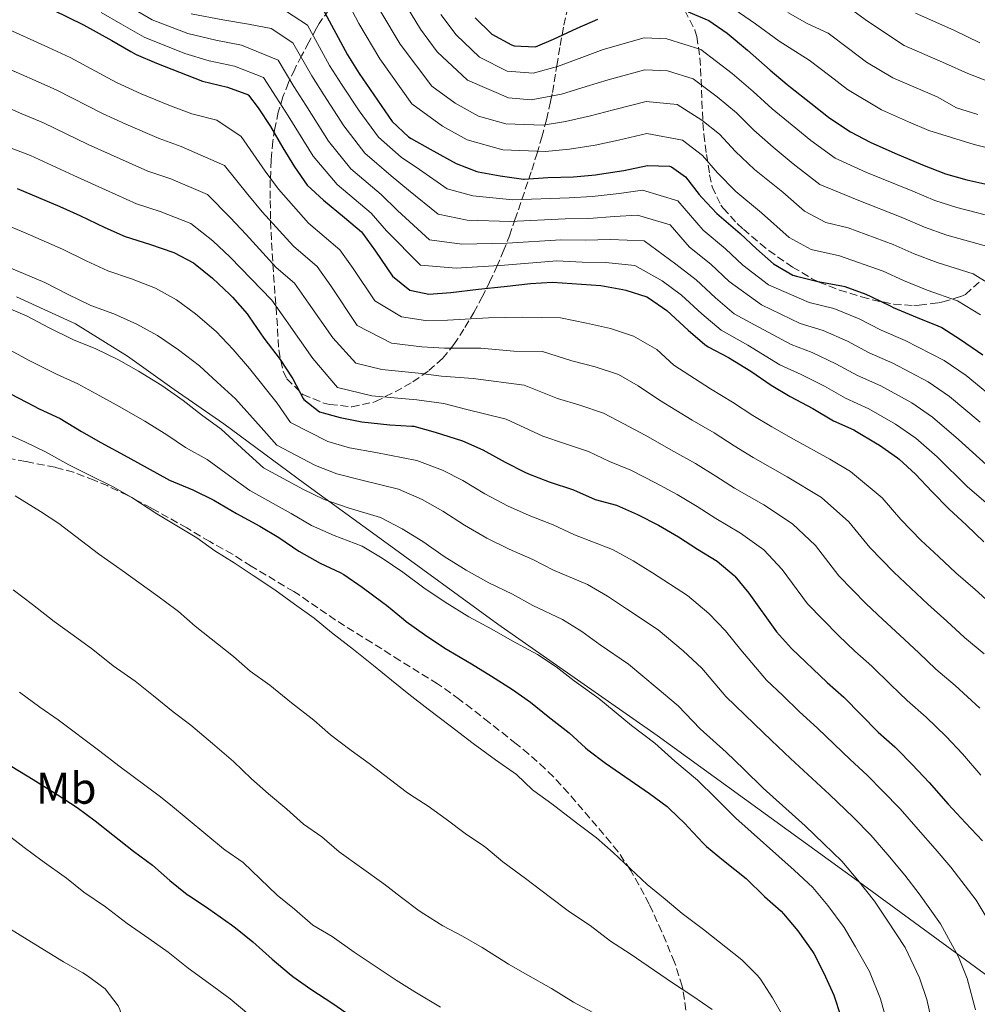
# Model space of a CAD drawing. Units: metres. Extents: x 631283 to 634737, y 4731993 to 4734372.
# Drawn here: x 631634 to 631850, y 4733834 to 4734056 of the extents above; entities that cross this region are included whole.
import ezdxf
from ezdxf.enums import TextEntityAlignment as Align

# ---------------------------------------------------------------- set-up
doc = ezdxf.new("R2010")
doc.units = ezdxf.units.M
doc.header["$MEASUREMENT"] = 0
doc.linetypes.add('DGN Style 3', pattern=[2.435891, 1.739922, -0.695969])
for name, color, linetype, lineweight in [('Curva de nivel directora', 30, 'Continuous', 30), ('Curva de nivel intermedia', 30, 'Continuous', 0), ('Etiqueta de uso rústico', 92, 'Continuous', 0), ('Límite de municipio', 7, 'Continuous', 0), ('Zona arbolada', 92, 'DGN Style 3', 0)]:
    doc.layers.add(name, color=color, linetype=linetype, lineweight=lineweight)
doc.styles.add('Style-Arial', font='arial.ttf')

msp = doc.modelspace()

# ---------------------------------------------------------------- linework, layer by layer
at = {"layer": 'Curva de nivel directora', "color": 30, "linetype": 'Continuous', "lineweight": 30, "flags": 128}
for points, elevation in [([(631631.26, 4734062.53), (631636.62, 4734059.91), (631641.17, 4734057.85), (631648.07, 4734054.47), (631654.44, 4734050.92), (631658.76, 4734048.41), (631659.93, 4734047.77), (631664.51, 4734045.78), (631674.9, 4734041.75), (631680.58, 4734040.39), (631685.27, 4734038.65), (631685.32, 4734038.61), (631687.48, 4734035.77), (631690.22, 4734031.51), (631693.02, 4734026.69), (631695.69, 4734022.46)], 700), ([(631701.91, 4734058.31), (631707.63, 4734047.71), (631710.29, 4734043.47), (631717.72, 4734032.65), (631721.36, 4734029.21), (631721.96, 4734028.84), (631726.31, 4734026.38), (631732.17, 4734023.2), (631736.82, 4734021.38), (631737.13, 4734021.3), (631742.04, 4734020.37), (631747.31, 4734019.65), (631747.49, 4734019.64), (631752.84, 4734020.02), (631758.59, 4734020.2), (631763.57, 4734020.66), (631764.51, 4734020.77), (631769.93, 4734021.59), (631775.29, 4734022.75), (631780.29, 4734022.57), (631780.72, 4734022.43), (631783.9, 4734020.2), (631786.94, 4734016.22), (631787.52, 4734015.54), (631790.97, 4734011.92), (631796.21, 4734007.36), (631799.92, 4734003.92), (631803.76, 4734000.53), (631808.09, 4733998.02), (631808.88, 4733997.76), (631813.74, 4733996.59), (631819.17, 4733995.58), (631819.84, 4733995.43), (631824.54, 4733993.72), (631825.68, 4733993.21), (631830.16, 4733990.98), (631830.7, 4733990.73), (631836.16, 4733988.41), (631840.81, 4733986.58), (631841.7, 4733986.18), (631845.93, 4733983.51), (631850.94, 4733980.03)], 675), ([(631784.49, 4734057.38), (631789.1, 4734055.47), (631793.3, 4734052.57), (631797.86, 4734048.77), (631802.96, 4734044.25), (631806.77, 4734041.01), (631807.56, 4734040.37), (631812.15, 4734036.79), (631816.11, 4734033.63), (631820.25, 4734030.83), (631821.12, 4734030.33), (631825.56, 4734028.02), (631831.12, 4734025.54), (631837.33, 4734022.91), (631842.51, 4734020.84), (631847.32, 4734019.47), (631854.09, 4734017.97)], 650), ([(631736.45, 4734056.04), (631740, 4734052.52), (631740.22, 4734052.34), (631744.59, 4734049.92), (631745.25, 4734049.69), (631750.05, 4734049.48), (631754.09, 4734051.25), (631759.45, 4734053.68), (631764.13, 4734055.74)], 650), ([(631695.69, 4734022.46), (631698.56, 4734018.32), (631702.21, 4734014.88), (631706.96, 4734011.03), (631710.75, 4734007.77), (631711.03, 4734007.47), (631713.97, 4734003.43), (631717.81, 4733997.74), (631721.72, 4733994.64), (631722.03, 4733994.5), (631725.95, 4733993.73), (631730.93, 4733994.12), (631737.2, 4733994.86), (631742.94, 4733995.42), (631748.89, 4733996.13), (631753.89, 4733996.44), (631764.79, 4733995.64), (631769.71, 4733994.75), (631770.42, 4733994.59), (631775.18, 4733993.08), (631775.54, 4733992.91), (631779.65, 4733990.05), (631784.46, 4733985.57), (631788.26, 4733982.32), (631788.97, 4733981.81), (631793.6, 4733979.42), (631798.64, 4733976.34), (631803.21, 4733973.19), (631807.51, 4733970.64), (631812.58, 4733967.92), (631817.26, 4733965.13), (631821.83, 4733963.08), (631822.46, 4733962.75), (631826.74, 4733960.18), (631827.6, 4733959.63), (631831.72, 4733956.81), (631832.08, 4733956.53), (631835.74, 4733953.12), (631839.46, 4733949.21), (631843.28, 4733945.26), (631847.26, 4733941.62), (631851.2, 4733937.84)], 700), ([(631633.08, 4734017.57), (631642.7, 4734013.48), (631647.28, 4734011.47), (631652.87, 4734008.76), (631657.44, 4734006.72), (631662.96, 4734005), (631668.45, 4734003.12), (631672.88, 4734000.81), (631673.3, 4734000.51), (631677.15, 4733997.31), (631681.11, 4733993.65), (631681.7, 4733993.06), (631684.96, 4733989.27), (631685.45, 4733988.62), (631688.73, 4733983.82), (631692.4, 4733978.98), (631695.17, 4733974.82), (631695.32, 4733974.6), (631697.65, 4733970.18), (631697.81, 4733969.94), (631701.32, 4733967.15), (631705.99, 4733965.88)], 725), ([(631631.76, 4733971.13), (631636.83, 4733968.5), (631638.08, 4733967.86), (631642.79, 4733965.64), (631647.62, 4733962.73), (631651.97, 4733960.28), (631658.09, 4733956.98), (631667.49, 4733951.75), (631672.77, 4733949.55), (631677.44, 4733947.28), (631682.57, 4733944.25), (631687.83, 4733941.39), (631692.12, 4733938.83), (631696.64, 4733935.71), (631701.45, 4733933.05), (631705.99, 4733930.95), (631706.83, 4733930.47), (631710.92, 4733927.6), (631715.6, 4733924.14), (631716.39, 4733923.54), (631720.25, 4733920.37)], 750), ([(631705.99, 4733965.88), (631710.89, 4733964.89), (631717.18, 4733964.26), (631722.17, 4733963.95), (631722.56, 4733963.9), (631727.38, 4733962.59), (631733.55, 4733960.61), (631738.12, 4733958.58), (631743.16, 4733955.78), (631747.63, 4733953.55), (631748.45, 4733953.19), (631753.12, 4733951.41), (631758.62, 4733949.56), (631763.5, 4733947.43), (631768.32, 4733946.09), (631773.02, 4733944.05), (631777.81, 4733941.58), (631782.32, 4733938.97), (631786.56, 4733936.22), (631791.04, 4733933.51), (631794.86, 4733930.29), (631795, 4733930.13), (631798.17, 4733926.26), (631804.43, 4733917.53), (631807.75, 4733913.79), (631815.81, 4733906.09), (631819.57, 4733902.79), (631827.37, 4733894.93), (631831.1, 4733891.6), (631831.61, 4733891.12), (631835.11, 4733887.54), (631838.84, 4733883.56), (631843.12, 4733878.68), (631847.04, 4733874.47), (631850.85, 4733870.42)], 725), ([(631720.25, 4733920.37), (631720.89, 4733919.87), (631724.97, 4733916.98), (631729.62, 4733913.88), (631730.47, 4733913.34), (631735.61, 4733910.31), (631740.08, 4733907.56), (631744.82, 4733904.51), (631748.94, 4733901.68), (631752.88, 4733898.42), (631757.62, 4733894.79), (631761.28, 4733891.38), (631761.82, 4733890.93), (631765.84, 4733887.95), (631775.72, 4733881.12), (631779.73, 4733878.13), (631780.22, 4733877.71), (631783.79, 4733874.21), (631784.48, 4733873.51), (631787.89, 4733869.85), (631788.61, 4733869.17), (631792.47, 4733865.99), (631797.57, 4733861.92), (631801.7, 4733857.85), (631805.42, 4733854.51), (631805.99, 4733853.95), (631809.18, 4733850.11), (631812.5, 4733845.48), (631812.79, 4733845), (631815.09, 4733840.57), (631817.35, 4733835.61), (631818.89, 4733830.77)], 750), ([(631631.91, 4733887.14), (631636.73, 4733884.22), (631642.13, 4733880.83), (631646.68, 4733877.91), (631650.7, 4733874.94), (631654.66, 4733871.73), (631659.33, 4733868.11), (631663.64, 4733864.91), (631667.58, 4733861.44)], 775), ([(631667.58, 4733861.44), (631671.49, 4733858.32), (631672.18, 4733857.84), (631676.36, 4733855.1), (631681.48, 4733851.46), (631682.37, 4733850.78), (631686.25, 4733847.62), (631690.66, 4733843.73), (631694.46, 4733840.47), (631695.29, 4733839.81), (631699.39, 4733836.95), (631704.32, 4733833.69), (631709.19, 4733830.31)], 775)]:
    msp.add_lwpolyline(points, dxfattribs=dict(at, elevation=elevation))
at = {"layer": 'Curva de nivel intermedia', "color": 30, "linetype": 'Continuous', "lineweight": 0, "flags": 128}
for points, elevation in [([(631707.11, 4734060.72), (631710.21, 4734054.74), (631714.89, 4734046.8), (631722.17, 4734036.62), (631729.09, 4734031.57), (631734.65, 4734028.55), (631742.68, 4734026.23), (631752.28, 4734025.91), (631757.69, 4734026.41), (631763.49, 4734027.35)], 670), ([(631720.12, 4734060), (631724.09, 4734053.45), (631727.83, 4734048.33), (631734.66, 4734041.95), (631743.96, 4734037.96), (631749.03, 4734037.55), (631755.89, 4734038.83), (631761.47, 4734040.52), (631766.45, 4734042.08), (631774.72, 4734044.31)], 660), ([(631652.07, 4734057.24), (631656.5, 4734054.71), (631661.76, 4734051.68), (631670.94, 4734048.02), (631676.42, 4734046.35), (631682.14, 4734045.13), (631688.64, 4734042.55), (631691.51, 4734038.16), (631694.23, 4734033.9), (631699.85, 4734024.85), (631705.31, 4734018.43), (631712.99, 4734011.98), (631716.44, 4734008.02), (631724.06, 4734000.24), (631732.17, 4733999.56), (631743.04, 4734000.27), (631754.83, 4734001.19), (631760.56, 4734000.94), (631765.82, 4734000.83), (631772.48, 4734000.16), (631778.63, 4733996.71), (631782.96, 4733993.51), (631787.55, 4733989.24), (631791.93, 4733985.56), (631797.92, 4733982.24), (631805.17, 4733977.76), (631809.98, 4733975.6), (631815.2, 4733972.98), (631819.95, 4733970.25), (631825.2, 4733967.88), (631831.26, 4733964.41), (631835.85, 4733961.23), (631840.61, 4733957.03), (631847.51, 4733950.24), (631851.63, 4733946.73)], 695), ([(631658.56, 4734058.49), (631663.59, 4734055.6), (631671.64, 4734052.49), (631677.94, 4734050.96), (631683.7, 4734049.87), (631691.96, 4734046.49), (631695.54, 4734040.55), (631698.24, 4734036.3), (631703.32, 4734028.25), (631708.41, 4734021.98), (631715.24, 4734016.2), (631718.91, 4734012.61), (631726.09, 4734005.98), (631733.41, 4734004.99), (631743.67, 4734005.18), (631755.77, 4734005.94), (631761.31, 4734005.87), (631766.85, 4734006.02), (631774.54, 4734005.73), (631781.72, 4734000.51), (631786.27, 4733996.97), (631790.65, 4733992.91), (631794.88, 4733989.3), (631799.47, 4733986.76), (631807.73, 4733982.37), (631812.44, 4733980.56), (631817.82, 4733978.03), (631822.64, 4733975.37), (631827.94, 4733973.02), (631834.93, 4733969.19), (631839.62, 4733965.93), (631845.48, 4733960.94), (631851.74, 4733955.22)], 690), ([(631692.14, 4734058.6), (631698.59, 4734054.37), (631703.6, 4734045.32), (631706.27, 4734041.08), (631710.26, 4734035.06), (631714.62, 4734029.09), (631719.72, 4734024.62), (631723.85, 4734021.79), (631730.14, 4734017.46), (631735.89, 4734015.86), (631744.93, 4734014.98), (631757.65, 4734015.44), (631762.82, 4734015.73), (631768.9, 4734016.4), (631774.18, 4734017.15), (631782.16, 4734014.77), (631787.89, 4734008.11), (631792.9, 4734003.9), (631796.83, 4734000.25), (631802.59, 4733995.79), (631811.74, 4733991.85), (631817.37, 4733990.47), (631823.06, 4733988.15), (631828.02, 4733985.61), (631833.42, 4733983.28), (631842.26, 4733978.74), (631847.17, 4733975.33), (631855.23, 4733968.75)], 680), ([(631715.17, 4734057.37), (631719.49, 4734050.13), (631726.63, 4734040.6), (631731.88, 4734036.76), (631737.14, 4734033.89), (631743.32, 4734032.1), (631751.73, 4734031.81), (631756.79, 4734032.62), (631762.48, 4734033.93)], 665), ([(631794.88, 4734058), (631799.63, 4734054.66), (631804.98, 4734050.75), (631811.79, 4734046.47), (631816.41, 4734042.96), (631820.39, 4734039.84), (631828.1, 4734035.28), (631834.16, 4734032.59), (631838.79, 4734030.64), (631848.99, 4734027.45), (631853.84, 4734026.24)], 645), ([(631806.99, 4734057.25), (631811.34, 4734054.77), (631816.02, 4734052.57), (631820.67, 4734049.12), (631824.67, 4734046.05), (631830.64, 4734042.53), (631840.67, 4734038.19), (631845.04, 4734035.73), (631849.8, 4734034.21)], 640), ([(631820.25, 4734058.68), (631824.93, 4734055.28), (631833.18, 4734049.79), (631842.56, 4734045.73), (631847.57, 4734043.48), (631857.89, 4734039.47)], 635), ([(631672.34, 4734056.95), (631679.47, 4734055.56), (631685.26, 4734054.61), (631690.42, 4734053.62), (631695.27, 4734050.43), (631699.57, 4734042.93), (631702.26, 4734038.69), (631706.79, 4734031.66), (631711.51, 4734025.54), (631717.48, 4734020.41), (631721.38, 4734017.2), (631728.11, 4734011.72), (631734.65, 4734010.43), (631744.3, 4734010.08), (631756.71, 4734010.69), (631762.07, 4734010.8), (631767.87, 4734011.21), (631773.06, 4734011.55), (631780.41, 4734009.35), (631784.8, 4734004.31), (631789.59, 4734000.44), (631793.74, 4733996.58), (631801.03, 4733991.28), (631809.73, 4733987.11), (631814.91, 4733985.51), (631820.44, 4733983.09), (631825.33, 4733980.49), (631830.68, 4733978.15), (631838.59, 4733973.96), (631843.4, 4733970.63), (631850.36, 4733964.84)], 685), ([(631728.69, 4734056.78), (631732.14, 4734052.18), (631737.44, 4734047.15), (631743.62, 4734044.01), (631749.54, 4734043.52), (631754.99, 4734045.04), (631760.46, 4734047.1), (631765.29, 4734048.91), (631774.53, 4734051.5), (631779.68, 4734051.29)], 655), ([(631835.72, 4734057.05), (631844.44, 4734053.28), (631850.27, 4734050.36)], 630), ([(631629.59, 4734054.16), (631640.14, 4734049.38), (631645.07, 4734047.09), (631655.55, 4734041.42), (631661.07, 4734038.92), (631667.68, 4734036.19), (631672.52, 4734034.4), (631678.16, 4734032.94), (631683.67, 4734029.24), (631689.07, 4734021.45), (631692.03, 4734017.4), (631698.81, 4734009.69), (631705.91, 4734003.7), (631708.92, 4733999.51), (631713.81, 4733992.18), (631719.8, 4733988.58), (631725.19, 4733987.77), (631730.22, 4733987.82), (631739.42, 4733988.38), (631747.11, 4733988.49), (631755.71, 4733988.39), (631761.52, 4733987.15), (631766.96, 4733985.95), (631772.16, 4733984.24), (631777.38, 4733981.26), (631781.23, 4733977.67), (631789.48, 4733972.34), (631794.48, 4733969.38), (631799.03, 4733966.35), (631803.32, 4733963.76), (631808.27, 4733961.04), (631816.43, 4733956.52), (631821.08, 4733953.73), (631828.23, 4733947.75), (631832.45, 4733942.88), (631837.06, 4733938.12), (631840.97, 4733934.51), (631844.87, 4733930.83), (631849.19, 4733927.1), (631853.29, 4733923.38)], 705), ([(631779.68, 4734051.29), (631787.34, 4734048.89), (631794.43, 4734043.5), (631799.15, 4734039.44), (631803.43, 4734035.54), (631807.91, 4734031.82), (631812.13, 4734028.37), (631817.65, 4734024.37), (631824.58, 4734021.26), (631835.12, 4734016.91), (631840.15, 4734014.82), (631845.09, 4734013.26), (631855.81, 4734010.44)], 655), ([(631624.74, 4734047.34), (631637.14, 4734041.87), (631642.07, 4734039.71), (631652.34, 4734034.44), (631657.62, 4734032.06), (631665.12, 4734028.82), (631670.13, 4734027.05), (631679.87, 4734022.71), (631685.13, 4734016.21), (631688.4, 4734012.29), (631695.41, 4734004.51), (631700.79, 4733999.93), (631703.87, 4733995.59), (631709.81, 4733986.62), (631717.58, 4733982.66), (631724.43, 4733981.82), (631729.51, 4733981.51), (631737.69, 4733981.52), (631745.16, 4733980.85), (631751.61, 4733980.77), (631758.25, 4733978.66), (631763.5, 4733977.32), (631768.77, 4733975.57), (631773.19, 4733973), (631778, 4733969.78), (631785.37, 4733965.27), (631790.31, 4733962.43), (631794.85, 4733959.5), (631799.13, 4733956.87), (631806.77, 4733952.48), (631814.56, 4733947.83), (631820.71, 4733942.38), (631825.45, 4733936.54), (631830.85, 4733930.97), (631834.68, 4733927.41), (631838.55, 4733923.82), (631842.85, 4733919.94), (631846.81, 4733916.26), (631851.21, 4733912.59)], 710), ([(631774.72, 4734044.31), (631779.83, 4734044.11), (631785.58, 4734042.31), (631791, 4734038.23), (631795.34, 4734034.63), (631799.31, 4734030.71), (631803.68, 4734026.84), (631808.15, 4734023.12), (631814.17, 4734018.41), (631822.58, 4734014.96), (631832.91, 4734010.91), (631837.79, 4734008.8), (631842.85, 4734007.05), (631852.28, 4734004.38)], 660), ([(631616.47, 4734042.12), (631634.15, 4734034.36), (631639.07, 4734032.33), (631649.13, 4734027.45), (631654.17, 4734025.19), (631662.56, 4734021.45), (631667.74, 4734019.7), (631676.06, 4734016.18), (631681.19, 4734010.98), (631684.78, 4734007.18), (631691.54, 4733999.76), (631695.68, 4733996.16), (631698.82, 4733991.66), (631704.31, 4733983.85), (631709.48, 4733978.14), (631715.35, 4733976.73), (631723.68, 4733975.86), (631728.8, 4733975.2), (631735.96, 4733974.66), (631747.51, 4733973.15), (631754.98, 4733970.17), (631760.04, 4733968.68), (631765.39, 4733966.9), (631769.96, 4733964.48), (631774.77, 4733961.88), (631781.25, 4733958.19), (631786.14, 4733955.48), (631790.68, 4733952.66), (631794.94, 4733949.99), (631801.53, 4733946.16), (631808.04, 4733941.93), (631813.2, 4733937.01), (631818.44, 4733930.2), (631824.63, 4733923.83), (631828.39, 4733920.3), (631832.22, 4733916.81), (631836.52, 4733912.79), (631840.33, 4733909.15), (631844.67, 4733905.43), (631850.25, 4733900.31)], 715), ([(631762.48, 4734033.93), (631767.61, 4734035.25), (631774.99, 4734037.13), (631781.97, 4734036.49), (631787.57, 4734032.97), (631791.52, 4734029.82), (631795.18, 4734025.88), (631799.44, 4734021.86), (631805.83, 4734016.74), (631810.7, 4734012.45), (631815.55, 4734009.86), (631820.59, 4734008.66), (631830.7, 4734004.9), (631835.43, 4734002.78), (631840.62, 4734000.84), (631848.75, 4733998.31), (631854.86, 4733994.57)], 665), ([(631763.49, 4734027.35), (631768.77, 4734028.42), (631775.14, 4734029.94), (631783.23, 4734028.46), (631787.71, 4734025.01), (631791.06, 4734021.05), (631795.21, 4734016.89), (631801.02, 4734012.05), (631807.23, 4734006.49), (631812.22, 4734003.81), (631818.6, 4734002.36), (631828.5, 4733998.9), (631833.06, 4733996.76), (631838.39, 4733994.62), (631845.23, 4733992.24), (631850.39, 4733989.04)], 670), ([(631631.16, 4734026.85), (631636.08, 4734024.95), (631645.91, 4734020.47), (631650.73, 4734018.33), (631660, 4734014.09), (631665.35, 4734012.35), (631672.25, 4734009.65), (631677.24, 4734005.74), (631681.15, 4734002.07), (631690.56, 4733992.39), (631693.78, 4733987.74), (631699.81, 4733979.23), (631705.4, 4733972.64), (631713.12, 4733970.81), (631718.15, 4733970.31), (631723.23, 4733969.86), (631729.35, 4733969.04), (631734.24, 4733967.8), (631743.41, 4733965.53), (631751.72, 4733961.68), (631756.58, 4733960.04), (631762, 4733958.23), (631766.73, 4733955.96), (631771.55, 4733953.99), (631777.14, 4733951.12), (631781.97, 4733948.53), (631786.5, 4733945.82), (631790.75, 4733943.1), (631796.28, 4733939.84), (631801.52, 4733936.03), (631805.69, 4733931.63), (631811.43, 4733923.87), (631818.41, 4733916.69), (631822.1, 4733913.2), (631825.9, 4733909.8), (631830.18, 4733905.63), (631833.85, 4733902.04), (631838.14, 4733898.27), (631842.68, 4733893.93), (631846.36, 4733890.01), (631850.53, 4733885.2)], 720), ([(631629.87, 4734009.68), (631634.89, 4734007.51), (631643.3, 4734003.89), (631648.65, 4734001.24), (631653.56, 4733998.95), (631658.93, 4733997.13), (631664.28, 4733995.04), (631669.04, 4733992.46), (631673.33, 4733989.24), (631677.98, 4733985.28), (631681.86, 4733981.25), (631685.54, 4733976.96), (631691.74, 4733969.13), (631694.76, 4733964.8), (631703.22, 4733960.47), (631708.04, 4733959.05), (631714.03, 4733958.02), (631723.27, 4733956.16), (631729.02, 4733954), (631733.61, 4733951.69), (631738.57, 4733948.7), (631743.75, 4733945.95), (631748.59, 4733943.8), (631754.02, 4733941.71), (631758.81, 4733939.46), (631767.38, 4733936.14), (631772.03, 4733933.6), (631776.43, 4733930.86), (631784.35, 4733925.77), (631789.17, 4733921.69), (631792.86, 4733917.8), (631796.36, 4733913.5), (631802.14, 4733906.66), (631805.8, 4733903.18), (631809.55, 4733899.58), (631813.71, 4733895.76), (631821.02, 4733888.72), (631824.85, 4733885.22), (631828.42, 4733881.6), (631832.27, 4733877.64), (631836.33, 4733872.97), (631840.19, 4733868.58)], 730), ([(631631.69, 4733999.58), (631639.32, 4733996.31), (631644.43, 4733993.71), (631649.69, 4733991.18), (631654.9, 4733989.26), (631660.11, 4733986.96), (631664.77, 4733984.42), (631669.52, 4733981.18), (631674.27, 4733977.51), (631678.26, 4733973.87), (631682.34, 4733970.11), (631688.16, 4733963.67), (631691.71, 4733959.66), (631700.44, 4733955.06), (631705.19, 4733953.22), (631710.89, 4733951.78), (631719.16, 4733949.74), (631724.5, 4733947.4), (631729.11, 4733944.8), (631733.99, 4733941.61), (631739.05, 4733938.7), (631744.06, 4733936.18), (631749.41, 4733933.86), (631754.13, 4733931.48), (631761.74, 4733928.23), (631766.26, 4733925.62), (631770.54, 4733922.75), (631777.67, 4733918.02), (631783.34, 4733913.26), (631787.55, 4733909.34), (631792.95, 4733902.96), (631799.4, 4733896.81), (631803.28, 4733893.06), (631807.56, 4733889.01), (631816.35, 4733880.83), (631821.74, 4733875.66), (631825.7, 4733871.71), (631829.55, 4733867.25), (631833.34, 4733862.68), (631836.55, 4733858.48), (631841.4, 4733851.68), (631845.43, 4733844.27), (631847.44, 4733839.36)], 735), ([(631628.48, 4733991.66), (631635.35, 4733988.73), (631640.2, 4733986.18), (631645.82, 4733983.41), (631650.86, 4733981.39), (631655.95, 4733978.88), (631660.51, 4733976.37), (631665.71, 4733973.11), (631670.55, 4733969.73), (631674.67, 4733966.5), (631679.15, 4733963.26), (631684.59, 4733958.21), (631688.66, 4733954.52), (631697.67, 4733949.65), (631702.34, 4733947.38), (631707.74, 4733945.54), (631715.05, 4733943.31), (631719.97, 4733940.8), (631724.61, 4733937.91), (631729.41, 4733934.53), (631734.36, 4733931.46), (631739.53, 4733928.57), (631744.81, 4733926.01), (631749.44, 4733923.51), (631756.1, 4733920.33), (631760.48, 4733917.64), (631764.65, 4733914.64), (631770.99, 4733910.28), (631777.51, 4733904.82), (631782.24, 4733900.88), (631787.21, 4733895.68), (631793.01, 4733890.44), (631797.01, 4733886.54), (631801.41, 4733882.26), (631810.85, 4733873.78), (631815.06, 4733869.72), (631819.13, 4733865.79), (631822.76, 4733861.54), (631826.49, 4733856.79), (631829.4, 4733852.51), (631833.39, 4733846.32)], 740), ([(631631.37, 4733981.15), (631635.98, 4733978.65), (631641.95, 4733975.64), (631646.83, 4733973.51), (631651.78, 4733970.81), (631656.24, 4733968.33), (631661.9, 4733965.04), (631666.84, 4733961.95), (631671.08, 4733959.12), (631675.96, 4733956.4), (631681.01, 4733952.75), (631685.62, 4733949.39), (631694.89, 4733944.24), (631699.49, 4733941.54), (631704.6, 4733939.3), (631710.94, 4733936.89), (631715.45, 4733934.2), (631720.1, 4733931.02), (631724.83, 4733927.45), (631729.66, 4733924.22), (631735, 4733920.96), (631740.21, 4733918.16), (631744.76, 4733915.53), (631750.46, 4733912.42), (631754.71, 4733909.66), (631758.76, 4733906.53), (631764.3, 4733902.53), (631771.67, 4733896.39), (631776.92, 4733892.42), (631781.46, 4733888.4), (631786.61, 4733884.08), (631790.74, 4733880.03), (631795.26, 4733875.51), (631808.38, 4733863.78), (631812.56, 4733859.87), (631815.97, 4733855.82), (631819.64, 4733850.9), (631822.24, 4733846.54), (631825.37, 4733840.97), (631827.86, 4733834.79), (631829.19, 4733829.89)], 745), ([(631629.05, 4733962.95), (631635.01, 4733960.33), (631639.49, 4733958.13), (631644.8, 4733955.25), (631649.43, 4733952.85), (631654.59, 4733950.3), (631658.95, 4733947.85), (631664.64, 4733944.18), (631673.66, 4733938.72), (631677.72, 4733935.81), (631682.07, 4733933.09), (631686.32, 4733930.25), (631691.25, 4733927.04), (631695.65, 4733923.81), (631700.13, 4733920.62), (631703.98, 4733917.43), (631708.95, 4733913.58), (631713.5, 4733909.95), (631717.55, 4733906.62), (631721.47, 4733903.51), (631725.86, 4733900.09), (631730.81, 4733896.35), (631735.94, 4733892.35), (631741.01, 4733888.7), (631745.76, 4733885.39), (631749.37, 4733881.93), (631749.65, 4733881.7), (631753.71, 4733878.79), (631759.26, 4733874.48), (631763.8, 4733871.07), (631767.59, 4733867.81), (631775.19, 4733860.55), (631779.29, 4733857.26), (631783.12, 4733854.04), (631787.97, 4733850.43)], 755), ([(631632.65, 4733948.22), (631638.34, 4733944.7), (631642.53, 4733941.97), (631651.43, 4733935.13), (631655.55, 4733932.3), (631656.79, 4733931.41), (631664.86, 4733925.57), (631668.88, 4733922.59), (631669.48, 4733922.12), (631673.25, 4733918.83), (631681.93, 4733912.01), (631685.68, 4733908.7), (631690.12, 4733905.51), (631694.98, 4733901.55), (631700, 4733897.63), (631703.76, 4733894.34), (631708.44, 4733890.77), (631712.48, 4733887.82), (631720.83, 4733881.5), (631721.6, 4733880.96), (631725.8, 4733878.24), (631729.88, 4733875.3)], 760), ([(631632.24, 4733926.99), (631636.55, 4733923.75), (631641.45, 4733919.88), (631645.76, 4733916.81), (631650.2, 4733913.53), (631654.79, 4733909.87), (631659.72, 4733906.39), (631663.86, 4733903.1), (631668.28, 4733899.5), (631672.27, 4733896.48), (631677.19, 4733892.39), (631681.88, 4733888.3), (631686, 4733884.36), (631689.82, 4733880.99), (631693.92, 4733877.58), (631697.72, 4733874.17), (631701.81, 4733871.3), (631705.73, 4733867.96), (631715.79, 4733860.74), (631719.8, 4733857.61), (631723.82, 4733854.64)], 765), ([(631633.67, 4733903.93), (631638.24, 4733900.55), (631642.33, 4733897.67), (631651.76, 4733890.66), (631656.07, 4733887.33), (631665.14, 4733880.56), (631667.69, 4733878.55), (631679.69, 4733868.59), (631679.99, 4733868.36), (631684.08, 4733865.49), (631691.76, 4733858.12), (631695.65, 4733854.98), (631699.83, 4733851.4), (631704.13, 4733848.84), (631709.15, 4733845.32), (631718.58, 4733838.98), (631722.85, 4733836.38), (631728.63, 4733832.93)], 770), ([(631625.25, 4733876.21), (631634.72, 4733868.89), (631638.73, 4733865.9), (631644.27, 4733861.98), (631648.17, 4733858.85), (631653.01, 4733855.49), (631657.9, 4733851.8), (631662.83, 4733848.41), (631667.14, 4733845.3), (631671.68, 4733841.67), (631676.35, 4733838.32), (631681.15, 4733834.75), (631685.34, 4733831.24), (631689.74, 4733827.92), (631694.67, 4733823.95), (631699.02, 4733820.65), (631703.09, 4733817.74), (631711.95, 4733812.01), (631716.69, 4733808.86), (631720.98, 4733806.29), (631731.03, 4733800.04), (631732.23, 4733799.26), (631736.36, 4733796.44), (631741.32, 4733793.45)], 780), ([(631729.88, 4733875.3), (631734.17, 4733872.09), (631738.31, 4733869.29), (631738.82, 4733868.9), (631742.64, 4733865.66), (631747.76, 4733861.89), (631753.41, 4733857.61), (631757.41, 4733854.62), (631758.17, 4733854.08), (631762.34, 4733851.32), (631766.92, 4733847.78), (631771.39, 4733844.94), (631780.91, 4733838.41), (631785.55, 4733835.39), (631789.89, 4733832.39)], 760), ([(631840.19, 4733868.58), (631843.7, 4733864.45), (631849.42, 4733857.03), (631854.22, 4733849), (631856.56, 4733844.09), (631859.47, 4733835.12), (631865.49, 4733829.73)], 730), ([(631723.82, 4733854.64), (631724.83, 4733853.92), (631729.12, 4733851.22), (631733.55, 4733848.9), (631738.01, 4733846.36), (631742.89, 4733843.27), (631743.98, 4733842.61), (631748.29, 4733840.08), (631753.63, 4733837.14), (631758.6, 4733834.06), (631763, 4733831.69)], 765), ([(631629.78, 4733851.65), (631634.36, 4733848.78), (631643.56, 4733843.1), (631647.9, 4733840.62), (631648.94, 4733839.99), (631652.97, 4733837.02), (631655.91, 4733833.16), (631656.28, 4733832.4), (631657.56, 4733827.6), (631657.09, 4733823.91), (631654.68, 4733821.73), (631654.01, 4733821.5), (631649.03, 4733821.25), (631643.75, 4733822.4), (631642.53, 4733822.78), (631637.83, 4733824.45), (631633.12, 4733826.49)], 785), ([(631787.97, 4733850.43), (631796.56, 4733843.56), (631800.14, 4733840.06), (631800.79, 4733839.23), (631803.51, 4733835.03), (631806.05, 4733830.57)], 755), ([(631833.39, 4733846.32), (631836.65, 4733839.53), (631838.31, 4733834.63), (631839.49, 4733829.3)], 740), ([(631847.44, 4733839.36), (631849.31, 4733832.31)], 735)]:
    msp.add_lwpolyline(points, dxfattribs=dict(at, elevation=elevation))
at = {"layer": 'Límite de municipio', "color": 7, "linetype": 'Continuous', "lineweight": 0}
msp.add_polyline3d([(631978.92, 4733747.27, 736.1), (631940.43, 4733775.14, 734.31), (631937.31, 4733777.45, 733.97), (631899.23, 4733805.74, 732.59), (631864.98, 4733830.38, 729.94), (631822.89, 4733861.23, 740.05), (631777.47, 4733894.17, 744.13), (631741.55, 4733919.29, 744.09), (631715.76, 4733938.11, 742.71), (631697.93, 4733950.99, 738.93), (631679.71, 4733964.5, 739.1), (631668.55, 4733972.17, 739.5), (631658.03, 4733979.72, 739.05), (631646.24, 4733986.99, 738.03), (631632.95, 4733993.1, 738.2)], dxfattribs=at)
at = {"layer": 'Zona arbolada', "color": 92, "linetype": 'DGN Style 3', "lineweight": 0}
for points in [[(631703.39, 4734057.86, 676.12), (631701.23, 4734054.73, 679.4), (631700.62, 4734053.67, 680.48), (631698.91, 4734050.53, 683.9), (631697.26, 4734047.5, 687.53), (631695.72, 4734044.49, 691.28), (631694.31, 4734041.42, 695.06), (631693.06, 4734038.21, 698.77), (631692.02, 4734034.79, 702.32), (631691.21, 4734031.08, 705.6), (631690.79, 4734028.2, 707.74), (631690.4, 4734023.92, 710.39), (631690.21, 4734019.46, 712.69), (631690.18, 4734014.85, 714.7), (631690.29, 4734010.13, 716.46), (631690.5, 4734005.32, 718.02), (631690.79, 4734000.48, 719.44), (631691.85, 4733985.92, 723.4), (631692.1, 4733981.14, 724.69), (631693.11, 4733976.34, 725.8), (631693.91, 4733974.65, 726.13), (631697.57, 4733971.05, 726.75), (631702.31, 4733969.14, 726.97), (631703.63, 4733968.81, 726.98), (631708.6, 4733968.32, 726.72), (631713.53, 4733969.34, 725.61), (631713.96, 4733969.53, 725.45), (631718.35, 4733971.66, 723.53), (631722.37, 4733973.95, 721.34), (631725.96, 4733976.46, 718.89), (631729.07, 4733979.23, 716.17), (631731.63, 4733982.33, 713.18), (631734.11, 4733986.21, 709.5), (631736.09, 4733989.57, 706.3), (631737.94, 4733992.96, 703.08), (631739.67, 4733996.38, 699.84), (631741.27, 4733999.83, 696.6), (631742.76, 4734003.32, 693.38), (631744.14, 4734006.86, 690.17), (631745.41, 4734010.45, 686.98), (631749.18, 4734021.65, 677.02), (631750.35, 4734025.32, 673.87), (631751.46, 4734029.11, 670.79), (631752.5, 4734033.05, 667.84), (631753.45, 4734037.2, 665.04), (631753.86, 4734039.22, 663.79), (631754.61, 4734043.9, 662.18), (631754.83, 4734045.25, 661.75), (631755.6, 4734049.83, 659.72), (631756.42, 4734054.35, 657.45), (631757.4, 4734058.83, 655.39)], [(631703.39, 4734057.86, 676.12), (631701.23, 4734054.73, 679.4), (631700.62, 4734053.67, 680.48), (631698.91, 4734050.53, 683.9), (631697.26, 4734047.5, 687.53), (631695.72, 4734044.49, 691.28), (631694.31, 4734041.42, 695.06), (631693.06, 4734038.21, 698.77), (631692.02, 4734034.79, 702.32), (631691.21, 4734031.08, 705.6), (631690.79, 4734028.2, 707.74), (631690.4, 4734023.92, 710.39), (631690.21, 4734019.46, 712.69), (631690.18, 4734014.85, 714.7), (631690.29, 4734010.13, 716.46), (631690.5, 4734005.32, 718.02), (631690.79, 4734000.48, 719.44), (631691.85, 4733985.92, 723.4), (631692.1, 4733981.14, 724.69), (631693.11, 4733976.34, 725.8), (631693.91, 4733974.65, 726.13), (631697.57, 4733971.05, 726.75), (631702.31, 4733969.14, 726.97), (631703.63, 4733968.81, 726.98), (631708.6, 4733968.32, 726.72), (631713.53, 4733969.34, 725.61), (631713.96, 4733969.53, 725.45), (631718.35, 4733971.66, 723.53), (631722.37, 4733973.95, 721.34), (631725.96, 4733976.46, 718.89), (631729.07, 4733979.23, 716.17), (631731.63, 4733982.33, 713.18), (631734.11, 4733986.21, 709.5), (631736.09, 4733989.57, 706.3), (631737.94, 4733992.96, 703.08), (631739.67, 4733996.38, 699.84), (631741.27, 4733999.83, 696.6), (631742.76, 4734003.32, 693.38), (631744.14, 4734006.86, 690.17), (631745.41, 4734010.45, 686.98), (631749.18, 4734021.65, 677.02), (631750.35, 4734025.32, 673.87), (631751.46, 4734029.11, 670.79), (631752.5, 4734033.05, 667.84), (631753.45, 4734037.2, 665.04), (631753.86, 4734039.22, 663.79), (631754.61, 4734043.9, 662.18), (631754.83, 4734045.25, 661.75), (631755.6, 4734049.83, 659.72), (631756.42, 4734054.35, 657.45), (631757.4, 4734058.83, 655.39)], [(631783.7, 4734057.7, 658.34), (631785.99, 4734053.28, 659.23), (631786.43, 4734051.8, 659.54), (631787.12, 4734047.04, 660.49), (631787.41, 4734042.17, 661.49), (631787.56, 4734037.25, 662.64), (631787.79, 4734032.39, 664.07), (631788.03, 4734029.83, 664.99), (631788.6, 4734025.18, 666.87), (631789.32, 4734020.66, 668.85), (631789.9, 4734017.9, 670.1), (631791.85, 4734013.76, 672.11), (631792.37, 4734013.08, 672.48), (631795.53, 4734009.62, 674.43), (631796.92, 4734008.35, 674.69), (631800.7, 4734005.1, 674.69), (631802.66, 4734003.55, 674.69), (631806.75, 4734000.67, 674.69), (631808.04, 4733999.83, 674.69), (631812.33, 4733997.27, 674.91), (631813.95, 4733996.45, 675.03), (631818.58, 4733994.64, 675.53), (631823.6, 4733993.1, 675.51), (631825.99, 4733992.44, 675.38), (631830.85, 4733991.44, 674.73), (631835.36, 4733991.16, 672.35), (631836.62, 4733991.2, 671.63), (631840.92, 4733991.75, 669.16), (631841.93, 4733991.95, 668.56), (631845.98, 4733993.18, 665.89), (631847, 4733993.67, 665.16), (631850.09, 4733996.38, 662.33)], [(631783.7, 4734057.7, 658.34), (631785.99, 4734053.28, 659.23), (631786.43, 4734051.8, 659.54), (631787.12, 4734047.04, 660.49), (631787.41, 4734042.17, 661.49), (631787.56, 4734037.25, 662.64), (631787.79, 4734032.39, 664.07), (631788.03, 4734029.83, 664.99), (631788.6, 4734025.18, 666.87), (631789.32, 4734020.66, 668.85), (631789.9, 4734017.9, 670.1), (631791.85, 4734013.76, 672.11), (631792.37, 4734013.08, 672.48), (631795.53, 4734009.62, 674.43), (631796.92, 4734008.35, 674.69), (631800.7, 4734005.1, 674.69), (631802.66, 4734003.55, 674.69), (631806.75, 4734000.67, 674.69), (631808.04, 4733999.83, 674.69), (631812.33, 4733997.27, 674.91), (631813.95, 4733996.45, 675.03), (631818.58, 4733994.64, 675.53), (631823.6, 4733993.1, 675.51), (631825.99, 4733992.44, 675.38), (631830.85, 4733991.44, 674.73), (631835.36, 4733991.16, 672.35), (631836.62, 4733991.2, 671.63), (631840.92, 4733991.75, 669.16), (631841.93, 4733991.95, 668.56), (631845.98, 4733993.18, 665.89), (631847, 4733993.67, 665.16), (631850.09, 4733996.38, 662.33)], [(631783.97, 4733832.24, 767.6), (631783.3, 4733836.96, 766.1), (631783.11, 4733837.66, 765.9), (631781.67, 4733842.29, 764.7), (631781.38, 4733843.05, 764.54), (631779.5, 4733847.6, 763.64), (631778.5, 4733849.92, 763.17), (631776.48, 4733854.38, 762.18), (631775.65, 4733856.14, 761.81), (631773.38, 4733860.51, 761.01), (631771.43, 4733863.83, 760.45), (631768.67, 4733867.94, 759.62), (631767.05, 4733869.99, 759.43), (631757.46, 4733881.19, 759.43), (631754.07, 4733884.87, 759.43), (631752.23, 4733886.66, 759.43), (631748.5, 4733889.99, 759.43), (631745.69, 4733892.3, 759.43), (631739.62, 4733897.09, 759.43), (631735.67, 4733900.15, 759.43), (631732.88, 4733902.29, 759.43), (631728.83, 4733905.23, 759.43), (631727.95, 4733905.81, 759.43), (631719.45, 4733911.08, 759.43), (631713.19, 4733915.07, 759.43), (631704.93, 4733920.21, 759.43), (631696.69, 4733925.88, 759.43), (631695.52, 4733926.61, 759.43), (631685.92, 4733932.36, 759.43), (631681.68, 4733935.03, 759.43), (631676.55, 4733937.89, 759.43), (631671.41, 4733940.97, 759.43), (631663.39, 4733945.46, 759.43), (631658.04, 4733948.31, 759.43), (631653.53, 4733950.45, 759.43), (631650.5, 4733951.73, 759.43), (631645.81, 4733953.53, 759.43), (631641.66, 4733954.67, 759.43), (631635.07, 4733955.95, 759.43), (631630.14, 4733956.89, 759.34)], [(631768.67, 4733867.94, 759.62), (631767.05, 4733869.99, 759.43), (631757.46, 4733881.19, 759.43), (631754.07, 4733884.87, 759.43), (631752.23, 4733886.66, 759.43), (631748.5, 4733889.99, 759.43), (631745.69, 4733892.3, 759.43), (631739.62, 4733897.09, 759.43), (631735.67, 4733900.15, 759.43), (631732.88, 4733902.29, 759.43), (631728.83, 4733905.23, 759.43), (631727.95, 4733905.81, 759.43), (631719.45, 4733911.08, 759.43), (631713.19, 4733915.07, 759.43), (631704.93, 4733920.21, 759.43), (631696.69, 4733925.88, 759.43), (631695.52, 4733926.61, 759.43), (631685.92, 4733932.36, 759.43), (631681.68, 4733935.03, 759.43), (631676.55, 4733937.89, 759.43), (631671.41, 4733940.97, 759.43), (631663.39, 4733945.46, 759.43), (631658.04, 4733948.31, 759.43), (631653.53, 4733950.45, 759.43), (631650.5, 4733951.73, 759.43), (631645.81, 4733953.53, 759.43), (631641.66, 4733954.67, 759.43), (631635.07, 4733955.95, 759.43), (631630.14, 4733956.89, 759.34)], [(631783.97, 4733832.24, 767.6), (631783.3, 4733836.96, 766.1), (631783.11, 4733837.66, 765.9), (631781.67, 4733842.29, 764.7), (631781.38, 4733843.05, 764.54), (631779.5, 4733847.6, 763.64), (631778.5, 4733849.92, 763.17), (631776.48, 4733854.38, 762.18), (631775.65, 4733856.14, 761.81), (631773.38, 4733860.51, 761.01), (631771.43, 4733863.83, 760.45), (631768.67, 4733867.94, 759.62)]]:
    msp.add_polyline3d(points, dxfattribs=at)

# ---------------------------------------------------------------- texts
at = {"layer": 'Etiqueta de uso rústico', "color": 92, "linetype": 'Continuous', "lineweight": 0, "style": 'Style-Arial'}
msp.add_text('Mb', height=7, dxfattribs=at).set_placement((631644.18, 4733882.27, 774.43), align=Align.MIDDLE_CENTER)

doc.saveas('drawing.dxf')
